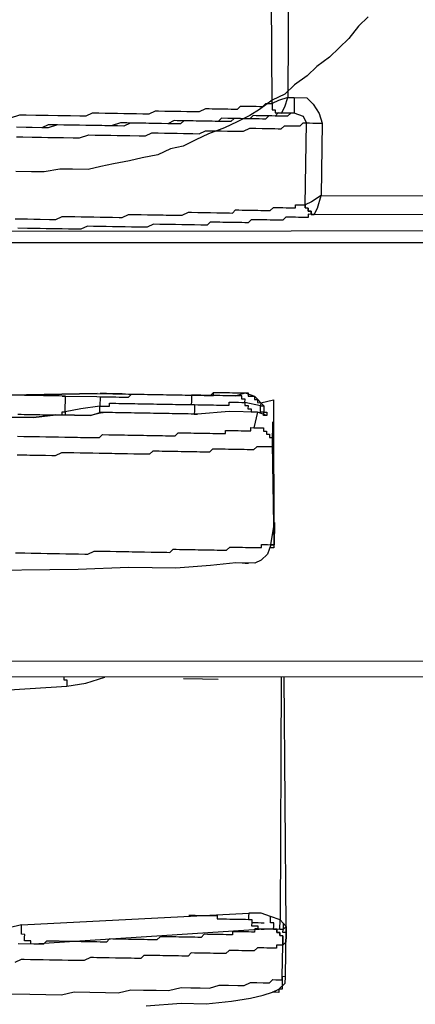
# Model space of a CAD drawing. Units: inches. Extents: x -69 to 81, y -7 to 97.
# Drawn here: x 8 to 8, y 80 to 81 of the extents above; entities that cross this region are included whole.
import ezdxf

# ---------------------------------------------------------------- set-up
doc = ezdxf.new("R2010")
doc.units = ezdxf.units.IN
doc.header["$MEASUREMENT"] = 0

# ---------------------------------------------------------------- blocks, each defined once
blk = doc.blocks.new('PeakFlow C top')
at = {"color": 9, "flags": 128}
for points in [[(-21.7412, 41.1196), (-21.7527, 41.1085), (-21.7642, 41.0937), (-21.7757, 41.0826), (-21.7872, 41.0715), (-21.8024, 41.0605), (-21.8139, 41.0494), (-21.8291, 41.0384), (-21.8406, 41.0273), (-21.8557, 41.0201), (-21.871, 41.0091), (-21.8824, 41.0017), (-21.8975, 40.9945), (-21.9127, 40.9872), (-21.9316, 40.98), (-21.9468, 40.9728), (-21.962, 40.9655), (-21.9771, 40.962), (-21.9922, 40.9548), (-22.0111, 40.9513), (-22.0262, 40.9478), (-22.0451, 40.9444), (-22.0602, 40.9409), (-22.0753, 40.9374), (-22.094, 40.9377), (-22.1091, 40.938), (-22.1279, 40.9345), (-22.143, 40.9348), (-22.1618, 40.9351)], [(-22.1682, 40.9992), (-22.1568, 41.0027), (-22.1493, 41.0026), (-22.138, 41.0024), (-22.1305, 41.0023), (-22.123, 41.0021), (-22.1117, 41.0019), (-22.1042, 41.0018), (-22.0967, 41.0017), (-22.0854, 41.0015), (-22.0779, 41.0014), (-22.0703, 41.005), (-22.0628, 41.0049), (-22.0553, 41.0047), (-22.0478, 41.0046), (-22.0403, 41.0045), (-22.0327, 41.0043), (-22.0252, 41.0042), (-22.0177, 41.0041), (-22.0102, 41.0039), (-22.0027, 41.0038), (-21.9951, 41.0074), (-21.9913, 41.0074), (-21.9838, 41.0072), (-21.9763, 41.0071), (-21.9725, 41.0071), (-21.965, 41.0069), (-21.9575, 41.0068), (-21.9537, 41.0067), (-21.9462, 41.0066), (-21.9425, 41.0065), (-21.9349, 41.0102), (-21.9311, 41.0101), (-21.9274, 41.01), (-21.9198, 41.0099), (-21.9161, 41.0098), (-21.9123, 41.0098), (-21.9086, 41.0097), (-21.9048, 41.0096), (-21.901, 41.0096), (-21.8973, 41.0095), (-21.8935, 41.0132), (-21.8897, 41.0131), (-21.8859, 41.0131), (-21.8822, 41.013), (-21.8784, 41.0129), (-21.8747, 41.0129), (-21.8709, 41.0128), (-21.8671, 41.0127), (-21.8633, 41.0164), (-21.8596, 41.0164), (-21.8558, 41.0163), (-21.8579, 41.3284)], [(-21.8354, 41.328), (-21.8369, 41.0235), (-21.8482, 41.0199), (-21.8558, 41.0163), (-21.8559, 41.0126), (-21.8559, 41.0088), (-21.8522, 41.0087), (-21.8522, 41.005), (-21.8485, 41.0049), (-21.8447, 41.0048)], [(-21.8294, 41.0234), (-21.8294, 41.0196), (-21.8295, 41.0159), (-21.8296, 41.0121), (-21.8296, 41.0083), (-21.8297, 41.0046), (-21.8447, 41.0048), (-21.8408, 41.0123), (-21.8369, 41.0235), (-21.8294, 41.0234), (-21.8143, 41.0231), (-21.8069, 41.0155), (-21.7996, 41.0041), (-21.7961, 40.9927), (-21.7975, 40.9063), (-21.3163, 40.9054), (-21.3148, 40.9919), (-21.3145, 41.0069), (-21.3069, 41.0143), (-21.2955, 41.0216), (-21.2841, 41.0252), (-21.2766, 41.0251), (-21.2693, 41.0099), (-21.2657, 41.0061)], [(-21.8558, 41.0163), (-21.8559, 41.0126), (-21.8559, 41.0088), (-21.8522, 41.0087), (-21.8522, 41.005), (-21.8485, 41.0049), (-21.8447, 41.0048), (-21.8485, 41.0049), (-21.8523, 41.0012), (-21.8561, 41.0013), (-21.8598, 41.0013), (-21.8636, 41.0014), (-21.8673, 41.0015), (-21.8711, 41.0015), (-21.8749, 41.0016), (-21.8786, 41.0017), (-21.8824, 40.998), (-21.8862, 40.998), (-21.89, 40.9981), (-21.8937, 40.9982), (-21.8975, 40.9982), (-21.9012, 40.9983), (-21.905, 40.9984), (-21.9088, 40.9984), (-21.9163, 40.9986), (-21.9201, 40.9949), (-21.9276, 40.995), (-21.9314, 40.9951), (-21.9351, 40.9951), (-21.9426, 40.9953), (-21.9502, 40.9954), (-21.9539, 40.9955), (-21.9614, 40.9956), (-21.969, 40.9957), (-21.9727, 40.9958), (-21.9803, 40.9921), (-21.9878, 40.9923), (-21.9953, 40.9924), (-22.0029, 40.9925), (-22.0066, 40.9926), (-22.0141, 40.9927), (-22.0217, 40.9929), (-22.0292, 40.993), (-22.0367, 40.9931), (-22.048, 40.9896), (-22.0555, 40.9897), (-22.0631, 40.9898), (-22.0706, 40.99), (-22.0781, 40.9901), (-22.0894, 40.9903), (-22.0969, 40.9904), (-22.1044, 40.9905), (-22.1119, 40.9907), (-22.1232, 40.9909), (-22.1308, 40.9872), (-22.1421, 40.9874), (-22.1496, 40.9876), (-22.1609, 40.9878)], [(-22.1611, 40.9765), (-22.1535, 40.9763), (-22.1423, 40.9762), (-22.131, 40.976), (-22.1235, 40.9758), (-22.1122, 40.9756), (-22.1047, 40.9755), (-22.0934, 40.9753), (-22.0859, 40.9752), (-22.0745, 40.9787), (-22.067, 40.9786), (-22.0595, 40.9785), (-22.0482, 40.9783), (-22.0407, 40.9782), (-22.0332, 40.978), (-22.0257, 40.9779), (-22.0144, 40.9777), (-22.0069, 40.9776), (-21.9993, 40.9812), (-21.9918, 40.9811), (-21.9843, 40.9809), (-21.9767, 40.9808), (-21.9692, 40.9807), (-21.9617, 40.9805), (-21.9542, 40.9804), (-21.9504, 40.9804), (-21.9429, 40.9802), (-21.9353, 40.9838), (-21.9278, 40.9837), (-21.924, 40.9837), (-21.9165, 40.9835), (-21.909, 40.9834), (-21.9053, 40.9833), (-21.8977, 40.9832), (-21.894, 40.9831), (-21.8902, 40.9831), (-21.8826, 40.9867), (-21.8789, 40.9866), (-21.8751, 40.9866), (-21.8676, 40.9864), (-21.8638, 40.9864), (-21.8601, 40.9863), (-21.8563, 40.9862), (-21.8526, 40.9862), (-21.8488, 40.9861), (-21.845, 40.986), (-21.8412, 40.9897), (-21.8375, 40.9897), (-21.8337, 40.9896), (-21.8299, 40.9895), (-21.8262, 40.9895), (-21.8224, 40.9894), (-21.8186, 40.9931), (-21.8148, 40.993), (-21.8185, 41.0006), (-21.8297, 41.0046), (-21.8334, 41.0046), (-21.8373, 41.001), (-21.841, 41.001), (-21.8448, 41.0011), (-21.8485, 41.0011), (-21.8523, 41.0012), (-21.8561, 41.0013), (-21.8598, 41.0013), (-21.8636, 40.9976), (-21.8674, 40.9977), (-21.8712, 40.9978), (-21.8787, 40.9979), (-21.8824, 40.998), (-21.8862, 40.998), (-21.89, 40.9981), (-21.8937, 40.9982), (-21.9012, 40.9983), (-21.9051, 40.9946), (-21.9126, 40.9947), (-21.9163, 40.9948), (-21.9239, 40.9949), (-21.9276, 40.995), (-21.9351, 40.9951), (-21.9389, 40.9952), (-21.9464, 40.9953), (-21.9539, 40.9955), (-21.9614, 40.9956), (-21.9653, 40.9919), (-21.9728, 40.992), (-21.9803, 40.9921), (-21.9878, 40.9923), (-21.9953, 40.9924), (-22.0029, 40.9925), (-22.0104, 40.9927), (-22.0179, 40.9928), (-22.0254, 40.9929), (-22.033, 40.9893), (-22.0405, 40.9894), (-22.0518, 40.9896), (-22.0593, 40.9898), (-22.0668, 40.9899), (-22.0781, 40.9901), (-22.0856, 40.9902), (-22.0931, 40.9903), (-22.1044, 40.9905), (-22.1119, 40.9907), (-22.1233, 40.9871), (-22.1308, 40.9872), (-22.1421, 40.9874), (-22.1496, 40.9876), (-22.1609, 40.9878)], [(-22.1627, 40.8787), (-22.1552, 40.8786), (-22.1477, 40.8785), (-22.1402, 40.8784), (-22.1327, 40.8782), (-22.1214, 40.878), (-22.1139, 40.8779), (-22.1063, 40.8815), (-22.0988, 40.8814), (-22.0913, 40.8813), (-22.0837, 40.8811), (-22.0762, 40.881), (-22.0687, 40.8809), (-22.0612, 40.8807), (-22.0537, 40.8806), (-22.0462, 40.8805), (-22.0386, 40.8804), (-22.0349, 40.8803), (-22.0273, 40.8839), (-22.0198, 40.8838), (-22.0123, 40.8837), (-22.0047, 40.8835), (-22.001, 40.8835), (-21.9935, 40.8833), (-21.9859, 40.8832), (-21.9822, 40.8831), (-21.9747, 40.883), (-21.9672, 40.8829), (-21.9634, 40.8828), (-21.9558, 40.8864), (-21.9521, 40.8864), (-21.9445, 40.8862), (-21.9408, 40.8862), (-21.9333, 40.8861), (-21.9295, 40.886), (-21.922, 40.8859), (-21.9182, 40.8858), (-21.9145, 40.8857), (-21.9069, 40.8856), (-21.9032, 40.8855), (-21.8994, 40.8892), (-21.8956, 40.8892), (-21.8918, 40.8891), (-21.8843, 40.889), (-21.8806, 40.8889), (-21.8768, 40.8888), (-21.8731, 40.8888), (-21.8693, 40.8887), (-21.8655, 40.8886), (-21.8618, 40.8886), (-21.858, 40.8885), (-21.8542, 40.8922), (-21.8504, 40.8921), (-21.8467, 40.8921), (-21.8429, 40.892), (-21.8392, 40.8919), (-21.8354, 40.8919), (-21.8316, 40.8918), (-21.8279, 40.8917), (-21.8278, 40.8955), (-21.8241, 40.8954), (-21.8203, 40.8954), (-21.8165, 40.8953), (-21.8148, 40.993), (-21.8111, 40.993), (-21.8073, 40.9929), (-21.8036, 40.9928), (-21.7998, 40.9928), (-21.7961, 40.9927)], [(-23.3867, 40.3322), (-19.7244, 40.3327)], [(-21.2939, 40.8975), (-21.3014, 40.8977), (-21.3163, 40.9054), (-21.309, 40.8903), (-21.3054, 40.8827), (-21.8055, 40.8838), (-21.8016, 40.8913), (-21.7975, 40.9063), (-21.809, 40.8989), (-21.8165, 40.8953)], [(-21.8055, 40.8838), (-21.8092, 40.8839), (-21.813, 40.884), (-21.813, 40.8802), (-21.8168, 40.8803), (-21.8206, 40.8803), (-21.8243, 40.8804), (-21.8281, 40.8805), (-21.8318, 40.8805), (-21.8356, 40.8806), (-21.8394, 40.8807), (-21.8432, 40.877), (-21.8469, 40.877), (-21.8507, 40.8771), (-21.8545, 40.8772), (-21.8582, 40.8772), (-21.862, 40.8773), (-21.8657, 40.8774), (-21.8695, 40.8774), (-21.877, 40.8776), (-21.8808, 40.8776), (-21.8846, 40.8739), (-21.8883, 40.874), (-21.8921, 40.8741), (-21.8996, 40.8742), (-21.9034, 40.8743), (-21.9071, 40.8743), (-21.9147, 40.8744), (-21.9184, 40.8745), (-21.9222, 40.8746), (-21.9297, 40.8747), (-21.9335, 40.871), (-21.941, 40.8711), (-21.9486, 40.8713), (-21.9523, 40.8713), (-21.9598, 40.8715), (-21.9636, 40.8715), (-21.9711, 40.8717), (-21.9786, 40.8718), (-21.9824, 40.8719), (-21.9899, 40.872), (-21.9974, 40.8721), (-22.005, 40.8685), (-22.0125, 40.8686), (-22.0163, 40.8687), (-22.0238, 40.8688), (-22.0313, 40.8689), (-22.0388, 40.8691), (-22.0464, 40.8692), (-22.0539, 40.8693), (-22.0614, 40.8695), (-22.0689, 40.8696), (-22.0764, 40.8697), (-22.084, 40.8661), (-22.0915, 40.8662), (-22.099, 40.8664), (-22.1066, 40.8665), (-22.1178, 40.8667), (-22.1254, 40.8668), (-22.1329, 40.8669), (-22.1404, 40.8671), (-22.1479, 40.8672), (-22.1592, 40.8674)], [(-22.772, 40.8743), (-22.772, 40.8705), (-22.7721, 40.8667), (-22.7722, 40.863), (-22.7458, 40.8625), (-22.7158, 40.862), (-22.7158, 40.8582), (-22.7159, 40.8545), (-22.716, 40.8507), (-22.6482, 40.8533), (-22.6256, 40.8567), (-22.6143, 40.8602), (-22.5804, 40.8634), (-22.5129, 40.8547), (-22.4453, 40.8498), (-22.4452, 40.8536), (-22.4451, 40.8573), (-22.4451, 40.8611), (-22.4149, 40.8643), (-22.3886, 40.8639), (-20.7229, 40.8651), (-20.723, 40.8613), (-20.5312, 40.8618), (-20.3395, 40.8584)], [(-22.716, 40.8507), (-23.389, 40.8511), (-23.3864, 40.351), (-19.7241, 40.3515)], [(-20.3358, 40.8509), (-20.5314, 40.8505), (-20.7231, 40.85), (-22.4453, 40.8498)], [(-22.1702, 40.6683), (-22.0648, 40.6702), (-22.046, 40.6699)], [(-22.0648, 40.6702), (-22.1702, 40.6683)], [(-22.1063, 40.6672), (-22.11, 40.6673), (-22.1138, 40.6673), (-22.1175, 40.6674), (-22.1213, 40.6675), (-22.125, 40.6675), (-22.1288, 40.6676), (-22.1326, 40.6677), (-22.1363, 40.6677), (-22.1401, 40.6678), (-22.1438, 40.6679), (-22.1476, 40.6679), (-22.1514, 40.668), (-22.1551, 40.6681), (-22.1589, 40.6681)], [(-22.1593, 40.6456), (-22.1555, 40.6455), (-22.1518, 40.6454), (-22.148, 40.6454), (-22.1442, 40.6453), (-22.1405, 40.6452), (-22.1367, 40.6452), (-22.133, 40.6451), (-22.1292, 40.645), (-22.1254, 40.645), (-22.1217, 40.6449), (-22.1179, 40.6448), (-22.1142, 40.6448), (-22.1104, 40.6447), (-22.1066, 40.6447), (-22.1066, 40.6484), (-22.1028, 40.6483), (-22.1028, 40.6521), (-22.1027, 40.6559), (-22.1026, 40.6596), (-22.1026, 40.6634), (-22.1025, 40.6671), (-22.1063, 40.6672), (-22.0649, 40.6665), (-22.0611, 40.6664), (-22.0612, 40.6627), (-22.0613, 40.6589), (-22.0613, 40.6551), (-22.0576, 40.6551), (-22.0538, 40.655), (-22.0501, 40.655), (-22.05, 40.6587), (-22.0462, 40.6586), (-22.0425, 40.6586), (-22.0387, 40.6585), (-22.035, 40.6585), (-22.0312, 40.6584), (-22.0274, 40.6583), (-22.0237, 40.6583), (-22.0199, 40.6582), (-22.0162, 40.6581), (-22.0124, 40.6581), (-22.0087, 40.658), (-22.0049, 40.6579), (-22.0011, 40.6579), (-21.9974, 40.6578), (-21.9936, 40.6577), (-21.9899, 40.6577), (-21.9861, 40.6576), (-21.9823, 40.6575), (-21.9786, 40.6575), (-21.9748, 40.6574), (-21.9711, 40.6573), (-21.9673, 40.6573), (-21.9635, 40.6572), (-21.9598, 40.6571), (-21.956, 40.6571), (-21.9523, 40.657), (-21.9485, 40.657), (-21.9486, 40.6532), (-21.9486, 40.6494), (-21.9487, 40.6457), (-21.9449, 40.6456)], [(-22.0649, 40.6665), (-22.0611, 40.6664), (-22.0574, 40.6664), (-22.0536, 40.6663), (-22.0499, 40.6662), (-22.0461, 40.6662), (-22.0424, 40.6661), (-22.0386, 40.666), (-22.0348, 40.666), (-22.0311, 40.6659), (-22.0273, 40.6658), (-22.0235, 40.6695), (-22.0197, 40.6695), (-22.016, 40.6694), (-22.0122, 40.6693), (-22.0085, 40.6693), (-22.0047, 40.6692), (-22.0009, 40.6691), (-21.9972, 40.6691), (-21.9934, 40.669), (-21.9897, 40.6689), (-21.9859, 40.6689), (-21.9821, 40.6688), (-21.9784, 40.6688), (-21.9746, 40.6687), (-21.9709, 40.6686), (-21.9671, 40.6686), (-21.9633, 40.6685), (-21.9596, 40.6684), (-21.9558, 40.6684), (-21.9521, 40.6683), (-21.9521, 40.6645), (-21.9522, 40.6608), (-21.9523, 40.657), (-21.9485, 40.657), (-21.9447, 40.6569), (-21.941, 40.6568), (-21.9372, 40.6568), (-21.9335, 40.6567), (-21.9297, 40.6566), (-21.926, 40.6566), (-21.9222, 40.6565), (-21.9184, 40.6564), (-21.9147, 40.6564), (-21.9109, 40.6563), (-21.9072, 40.6562), (-21.9071, 40.66), (-21.9033, 40.6599), (-21.8996, 40.6599), (-21.8958, 40.6598), (-21.8921, 40.6597), (-21.8883, 40.6597), (-21.8882, 40.6634), (-21.892, 40.6635), (-21.8919, 40.6673), (-21.8957, 40.6673), (-21.8994, 40.6674), (-21.8881, 40.6709), (-21.8843, 40.6709), (-21.8844, 40.6671), (-21.8807, 40.6671), (-21.8769, 40.667), (-21.877, 40.6632), (-21.8732, 40.6632), (-21.8733, 40.6594), (-21.8695, 40.6593), (-21.8696, 40.6556), (-21.8883, 40.6597), (-21.8884, 40.6559), (-21.8846, 40.6558), (-21.8847, 40.6521), (-21.8809, 40.652), (-21.881, 40.6483), (-21.8772, 40.6482), (-21.8735, 40.6481), (-21.9073, 40.6487), (-21.9449, 40.6456), (-21.9487, 40.6457), (-21.9525, 40.6457), (-21.9562, 40.6458), (-21.96, 40.6459), (-21.9637, 40.6459), (-21.9675, 40.646), (-21.9713, 40.6461), (-21.975, 40.6461), (-21.9788, 40.6462), (-21.9825, 40.6463), (-21.9863, 40.6463), (-21.9901, 40.6464), (-21.9938, 40.6465), (-21.9976, 40.6465), (-22.0013, 40.6466), (-22.0051, 40.6467), (-22.0088, 40.6467), (-22.0126, 40.6468), (-22.0164, 40.6468), (-22.0201, 40.6469), (-22.0239, 40.647), (-22.0276, 40.647), (-22.0314, 40.6471), (-22.0352, 40.6472), (-22.0389, 40.6472), (-22.0427, 40.6473), (-22.0464, 40.6474), (-22.0502, 40.6474), (-22.054, 40.6475), (-22.0577, 40.6476), (-22.0615, 40.6476), (-22.0614, 40.6514), (-22.0613, 40.6551), (-22.084, 40.6518), (-22.1028, 40.6483), (-22.1029, 40.6446)], [(-22.0348, 40.6697), (-22.0385, 40.6698), (-22.0423, 40.6699), (-22.046, 40.6699), (-22.0498, 40.67), (-22.0536, 40.6701), (-22.0573, 40.6701), (-22.0611, 40.6702)], [(-22.0385, 40.6698), (-22.0348, 40.6697), (-22.031, 40.6697), (-22.0273, 40.6696), (-22.0235, 40.6695), (-22.0197, 40.6695), (-22.016, 40.6694), (-22.0122, 40.6693), (-22.0085, 40.6693), (-22.0047, 40.6692), (-22.0009, 40.6691), (-21.9972, 40.6691), (-21.9934, 40.669), (-21.9897, 40.6689), (-21.9859, 40.6689), (-21.9821, 40.6688), (-21.9784, 40.6688), (-21.9746, 40.6687), (-21.9709, 40.6686), (-21.9671, 40.6686), (-21.9633, 40.6685), (-21.9596, 40.6684), (-21.9558, 40.6684), (-21.9521, 40.6683), (-21.9483, 40.6682), (-21.9446, 40.6682), (-21.9408, 40.6681), (-21.937, 40.668), (-21.9333, 40.668), (-21.9295, 40.6679), (-21.9258, 40.6678), (-21.9257, 40.6716), (-21.9219, 40.6715), (-21.9182, 40.6715), (-21.9144, 40.6714), (-21.9107, 40.6713), (-21.9069, 40.6713), (-21.9031, 40.6712), (-21.8994, 40.6711), (-21.8956, 40.6711), (-21.8919, 40.671), (-21.8881, 40.6709)], [(-22.0385, 40.6698), (-22.0348, 40.6697), (-22.031, 40.6697), (-22.0273, 40.6696), (-22.0235, 40.6695), (-22.0197, 40.6695), (-22.016, 40.6694), (-22.0122, 40.6693), (-22.0085, 40.6693), (-22.0047, 40.6692), (-22.0009, 40.6691), (-21.9972, 40.6691), (-21.9934, 40.669), (-21.9897, 40.6689), (-21.9859, 40.6689), (-21.9821, 40.6688), (-21.9784, 40.6688), (-21.9746, 40.6687), (-21.9709, 40.6686), (-21.9671, 40.6686), (-21.9633, 40.6685), (-21.9596, 40.6684), (-21.9558, 40.6684), (-21.9521, 40.6683), (-21.9483, 40.6682), (-21.9446, 40.6682), (-21.9408, 40.6681), (-21.937, 40.668), (-21.9333, 40.668), (-21.9295, 40.6679), (-21.9257, 40.6716), (-21.9219, 40.6715), (-21.9182, 40.6715), (-21.9144, 40.6714), (-21.9107, 40.6713), (-21.9069, 40.6713), (-21.9031, 40.6712), (-21.8994, 40.6711), (-21.8956, 40.6711), (-21.8919, 40.671), (-21.8881, 40.6709), (-21.8769, 40.667), (-21.8658, 40.6555)], [(-21.8994, 40.6674), (-21.9032, 40.6674), (-21.907, 40.6675), (-21.9107, 40.6676), (-21.9145, 40.6676), (-21.9182, 40.6677), (-21.922, 40.6678), (-21.9258, 40.6678), (-21.9295, 40.6679), (-21.9333, 40.668), (-21.937, 40.668), (-21.9408, 40.6681), (-21.9446, 40.6682), (-21.9483, 40.6682), (-21.9521, 40.6683)], [(-21.8695, 40.6593), (-21.8544, 40.6628), (-21.8537, 40.4861), (-21.8575, 40.4862)], [(-21.8622, 40.6442), (-21.8735, 40.6481), (-21.8775, 40.6294), (-21.8738, 40.6293), (-21.87, 40.6293), (-21.8663, 40.6292), (-21.8663, 40.6254), (-21.8626, 40.6254), (-21.8626, 40.6216), (-21.8589, 40.6216), (-21.8589, 40.6178), (-21.8552, 40.6177), (-21.8553, 40.614), (-21.8553, 40.6102), (-21.8554, 40.6065), (-21.8591, 40.6065), (-21.8629, 40.6066), (-21.8667, 40.6067), (-21.8704, 40.6067), (-21.8742, 40.6068), (-21.878, 40.6031), (-21.8818, 40.6032), (-21.8855, 40.6032), (-21.8893, 40.6033), (-21.893, 40.6034), (-21.8968, 40.6034), (-21.9006, 40.6035), (-21.9043, 40.6035), (-21.9081, 40.6036), (-21.9118, 40.6037), (-21.9156, 40.6037), (-21.9193, 40.6038), (-21.9231, 40.6039), (-21.9269, 40.6039), (-21.9307, 40.6002), (-21.9344, 40.6003), (-21.9382, 40.6004), (-21.942, 40.6004), (-21.9457, 40.6005), (-21.9495, 40.6006), (-21.9532, 40.6006), (-21.957, 40.6007), (-21.9608, 40.6008), (-21.9645, 40.6008), (-21.9683, 40.6009), (-21.9758, 40.601), (-21.9796, 40.6011), (-21.9833, 40.6012), (-21.9871, 40.6012), (-21.9908, 40.6013), (-21.9984, 40.6014), (-22.0022, 40.5977), (-22.0059, 40.5978), (-22.0135, 40.5979), (-22.0172, 40.598), (-22.021, 40.598), (-22.0285, 40.5982), (-22.0322, 40.5982), (-22.036, 40.5983), (-22.0435, 40.5984), (-22.0473, 40.5985), (-22.0548, 40.5986), (-22.0586, 40.5987), (-22.0623, 40.5988), (-22.0698, 40.5989), (-22.0736, 40.599), (-22.0811, 40.5991), (-22.0849, 40.5992), (-22.0924, 40.5993), (-22.0961, 40.5993), (-22.1037, 40.5995), (-22.1074, 40.5995), (-22.115, 40.5959), (-22.1188, 40.596), (-22.1263, 40.5961), (-22.1338, 40.5962), (-22.1376, 40.5963), (-22.1451, 40.5964), (-22.1488, 40.5965), (-22.1564, 40.5966), (-22.1601, 40.5967)], [(-22.2007, 40.6425), (-22.1405, 40.6415), (-22.1142, 40.6448), (-22.0916, 40.6444), (-22.0728, 40.6441), (-22.0615, 40.6476), (-22.0577, 40.6476), (-22.0728, 40.6441), (-22.0916, 40.6444), (-22.1142, 40.6448), (-22.1405, 40.6415), (-22.2007, 40.6425)], [(-22.1597, 40.6193), (-22.1522, 40.6191), (-22.1484, 40.6191), (-22.1409, 40.6189), (-22.1372, 40.6189), (-22.1334, 40.6188), (-22.1259, 40.6187), (-22.1221, 40.6186), (-22.1146, 40.6185), (-22.1109, 40.6184), (-22.1033, 40.6183), (-22.0996, 40.6182), (-22.0921, 40.6181), (-22.0883, 40.618), (-22.0845, 40.6179), (-22.077, 40.6178), (-22.0733, 40.6178), (-22.0658, 40.6176), (-22.062, 40.6176), (-22.0582, 40.6213), (-22.0507, 40.6211), (-22.0469, 40.6211), (-22.0431, 40.621), (-22.0394, 40.6209), (-22.0319, 40.6208), (-22.0281, 40.6207), (-22.0243, 40.6207), (-22.0168, 40.6205), (-22.0131, 40.6205), (-22.0093, 40.6204), (-22.0055, 40.6203), (-22.0018, 40.6203), (-21.998, 40.6202), (-21.9905, 40.6201), (-21.9867, 40.62), (-21.983, 40.6199), (-21.9792, 40.6199), (-21.9755, 40.6198), (-21.9717, 40.6198), (-21.9679, 40.6234), (-21.9641, 40.6234), (-21.9604, 40.6233), (-21.9566, 40.6233), (-21.9529, 40.6232), (-21.9491, 40.6231), (-21.9453, 40.6231), (-21.9416, 40.623), (-21.9378, 40.6229), (-21.9341, 40.6229), (-21.9303, 40.6228), (-21.9265, 40.6227), (-21.9228, 40.6227), (-21.919, 40.6226), (-21.9153, 40.6225), (-21.9115, 40.6225), (-21.9114, 40.6262), (-21.9077, 40.6262), (-21.9039, 40.6261), (-21.9002, 40.626), (-21.8964, 40.626), (-21.8926, 40.6259), (-21.8889, 40.6258), (-21.8851, 40.6258), (-21.8814, 40.6257), (-21.8813, 40.6295), (-21.8775, 40.6294)], [(-21.8574, 40.4899), (-21.8614, 40.4787), (-21.869, 40.4713), (-21.8766, 40.4677), (-21.8991, 40.4681), (-21.9293, 40.4649), (-21.9707, 40.4618), (-22.0271, 40.4628), (-22.0873, 40.4601), (-22.2227, 40.4587)], [(-22.1621, 40.4802), (-22.1546, 40.48), (-22.1509, 40.48), (-22.1433, 40.4798), (-22.1396, 40.4798), (-22.1321, 40.4796), (-22.1245, 40.4795), (-22.1208, 40.4795), (-22.1133, 40.4793), (-22.1095, 40.4793), (-22.102, 40.4791), (-22.0982, 40.4791), (-22.0907, 40.4789), (-22.087, 40.4789), (-22.0794, 40.4787), (-22.0757, 40.4787), (-22.0681, 40.4823), (-22.0643, 40.4822), (-22.0568, 40.4821), (-22.0531, 40.482), (-22.0493, 40.482), (-22.0418, 40.4818), (-22.038, 40.4818), (-22.0305, 40.4817), (-22.0267, 40.4816), (-22.023, 40.4815), (-22.0155, 40.4814), (-22.0117, 40.4813), (-22.008, 40.4813), (-22.0004, 40.4811), (-21.9967, 40.4811), (-21.9929, 40.481), (-21.9892, 40.4809), (-21.9816, 40.4808), (-21.9779, 40.4807), (-21.9741, 40.4844), (-21.9703, 40.4844), (-21.9665, 40.4843), (-21.959, 40.4842), (-21.9553, 40.4841), (-21.9515, 40.484), (-21.9477, 40.484), (-21.944, 40.4839), (-21.9402, 40.4838), (-21.9365, 40.4838), (-21.9327, 40.4837), (-21.9289, 40.4837), (-21.9252, 40.4836), (-21.9214, 40.4835), (-21.9177, 40.4835), (-21.9139, 40.4834), (-21.9102, 40.4833), (-21.9063, 40.487), (-21.9026, 40.487), (-21.8988, 40.4869), (-21.8951, 40.4868), (-21.8913, 40.4868), (-21.8875, 40.4867), (-21.8838, 40.4866), (-21.88, 40.4866), (-21.8763, 40.4865), (-21.8725, 40.4864), (-21.8687, 40.4864), (-21.8687, 40.4901), (-21.8649, 40.4901), (-21.8612, 40.49), (-21.8574, 40.4899), (-21.8536, 40.4899), (-21.8553, 40.6102), (-21.8549, 40.6365)], [(-21.8879, 40.4679), (-21.8916, 40.468)], [(-22.0061, 39.9398), (-21.9646, 39.9428), (-21.9346, 39.9423), (-21.9044, 39.9455), (-21.8818, 39.9489), (-21.8667, 39.9524), (-21.8554, 39.956), (-21.8478, 39.9596), (-21.8401, 39.967), (-21.84, 39.9745), (-21.839, 40.0346), (-21.8413, 40.3317)], [(-21.8541, 40.0311), (-21.8653, 40.0313), (-21.8691, 40.0314), (-21.8729, 40.0315), (-21.8766, 40.0315), (-21.8767, 40.0278), (-21.8804, 40.0278), (-21.8842, 40.0279), (-21.888, 40.028), (-21.8917, 40.028), (-21.8955, 40.0281), (-21.8992, 40.0282), (-21.903, 40.0282), (-21.9031, 40.0245), (-21.9068, 40.0245), (-21.9106, 40.0246), (-21.9143, 40.0247), (-21.9181, 40.0247), (-21.9219, 40.0248), (-21.9256, 40.0249), (-21.9294, 40.0249), (-21.9331, 40.025), (-21.9369, 40.0251), (-21.9407, 40.0214), (-21.9445, 40.0214), (-21.9482, 40.0215), (-21.952, 40.0216), (-21.9558, 40.0216), (-21.9595, 40.0217), (-21.9633, 40.0218), (-21.967, 40.0218), (-21.9708, 40.0219), (-21.9745, 40.022), (-21.9783, 40.022), (-21.9821, 40.0221), (-21.9858, 40.0222), (-21.9896, 40.0222), (-21.9934, 40.0185), (-21.9972, 40.0186), (-22.0009, 40.0187), (-22.0047, 40.0187), (-22.0084, 40.0188), (-22.0122, 40.0188), (-22.016, 40.0189), (-22.0197, 40.019), (-22.0235, 40.019), (-22.0272, 40.0191), (-22.031, 40.0192), (-22.0385, 40.0193), (-22.0423, 40.0194), (-22.046, 40.0194), (-22.0498, 40.0195), (-22.0536, 40.0158), (-22.0574, 40.0159), (-22.0611, 40.0159), (-22.0649, 40.016), (-22.0687, 40.0161), (-22.0724, 40.0161), (-22.0762, 40.0162), (-22.0799, 40.0163), (-22.0837, 40.0163), (-22.0912, 40.0165), (-22.095, 40.0165), (-22.0987, 40.0166), (-22.1025, 40.0167), (-22.1062, 40.0167), (-22.11, 40.0168), (-22.1175, 40.0169), (-22.1213, 40.017), (-22.125, 40.017), (-22.1289, 40.0133), (-22.1326, 40.0134), (-22.1401, 40.0135), (-22.1589, 40.0139)], [(-22.1951, 40.3153), (-22.101, 40.3212), (-22.0783, 40.3246), (-22.0557, 40.3317)], [(-22.1045, 40.3325), (-22.1046, 40.3288), (-22.1008, 40.3287), (-22.1009, 40.3249), (-22.101, 40.3212)], [(-21.9617, 40.3301), (-21.9391, 40.3297), (-21.9203, 40.3293)], [(-21.8451, 40.3318), (-21.8464, 40.0423), (-21.8427, 40.0385), (-21.839, 40.0346), (-21.8428, 40.031)], [(-21.8392, 40.0234), (-21.8391, 40.0271), (-21.8429, 40.0272), (-21.8428, 40.031), (-21.8503, 40.0311), (-21.8541, 40.0311), (-21.854, 40.0349), (-21.8539, 40.0387), (-21.8577, 40.0387), (-21.8576, 40.0425), (-21.8576, 40.0462), (-21.8688, 40.0502), (-21.8838, 40.0505), (-21.8839, 40.0467), (-21.8839, 40.0429), (-21.8802, 40.0429), (-21.8802, 40.0391), (-21.8803, 40.0354), (-21.8766, 40.0353), (-21.8728, 40.0352), (-21.8729, 40.0315), (-21.8691, 40.0314), (-21.8653, 40.0313), (-22.1401, 40.0135), (-22.1439, 40.0136), (-22.1438, 40.0174), (-22.1476, 40.0174), (-22.1513, 40.0175), (-22.1513, 40.0213), (-22.1512, 40.025), (-22.155, 40.0251), (-22.1549, 40.0288), (-22.1548, 40.0326), (-22.1548, 40.0364), (-22.1699, 40.0329)], [(-22.1548, 40.0364), (-21.8838, 40.0505)], [(-21.9553, 40.0479), (-21.9515, 40.0479), (-21.9478, 40.0478), (-21.944, 40.0477), (-21.9403, 40.0477), (-21.9365, 40.0476), (-21.9327, 40.0476), (-21.929, 40.0475), (-21.9252, 40.0474), (-21.9215, 40.0474), (-21.9215, 40.0436), (-21.9178, 40.0435), (-21.914, 40.0435), (-21.9103, 40.0434), (-21.9065, 40.0433), (-21.9027, 40.0433), (-21.899, 40.0432), (-21.8952, 40.0431), (-21.8915, 40.0431), (-21.8877, 40.043), (-21.8839, 40.0429), (-21.8802, 40.0429), (-21.8802, 40.0391), (-21.8765, 40.0391), (-21.8727, 40.039), (-21.869, 40.0389), (-21.8652, 40.0389)], [(-21.8427, 40.0385), (-21.8427, 40.0347), (-21.8428, 40.031), (-21.8465, 40.031), (-21.8465, 40.0348), (-21.8464, 40.0385), (-21.8464, 40.0423), (-21.8576, 40.0462)], [(-21.839, 40.0346), (-21.8392, 40.0234), (-21.8393, 40.0159), (-21.8431, 40.0122)], [(-21.84, 39.9745), (-21.8438, 39.9746), (-21.8431, 40.0122), (-21.8469, 40.0122), (-21.8506, 40.0123), (-21.8507, 40.0085), (-21.8545, 40.0086), (-21.8582, 40.0087), (-21.862, 40.0087), (-21.8657, 40.0088), (-21.8695, 40.0089), (-21.8733, 40.0089), (-21.8771, 40.0052), (-21.8808, 40.0053), (-21.8846, 40.0054), (-21.8884, 40.0054), (-21.8921, 40.0055), (-21.8959, 40.0056), (-21.8996, 40.0056), (-21.9034, 40.0057), (-21.9071, 40.0057), (-21.911, 40.0021), (-21.9147, 40.0021), (-21.9185, 40.0022), (-21.9222, 40.0022), (-21.926, 40.0023), (-21.9298, 40.0024), (-21.9335, 40.0024), (-21.9373, 40.0025), (-21.941, 40.0026), (-21.9448, 40.0026), (-21.9486, 40.0027), (-21.9523, 40.0028), (-21.9561, 39.9991), (-21.9599, 39.9991), (-21.9637, 39.9992), (-21.9674, 39.9993), (-21.9712, 39.9993), (-21.9787, 39.9995), (-21.9825, 39.9995), (-21.9862, 39.9996), (-21.99, 39.9997), (-21.9937, 39.9997), (-21.9975, 39.9998), (-22.0013, 39.9999), (-22.0088, 40), (-22.0126, 39.9963), (-22.0164, 39.9964), (-22.0201, 39.9964), (-22.0239, 39.9965), (-22.0314, 39.9966), (-22.0351, 39.9967), (-22.0389, 39.9967), (-22.0427, 39.9968), (-22.0502, 39.9969), (-22.0539, 39.997), (-22.0577, 39.9971), (-22.0652, 39.9972), (-22.069, 39.9973), (-22.0727, 39.9973), (-22.0803, 39.9937), (-22.0841, 39.9938), (-22.0916, 39.9939), (-22.0954, 39.994), (-22.0991, 39.994), (-22.1066, 39.9942), (-22.1104, 39.9942), (-22.1179, 39.9944), (-22.1217, 39.9944), (-22.1292, 39.9946), (-22.1329, 39.9946), (-22.1405, 39.9947), (-22.1442, 39.9948), (-22.1517, 39.9949), (-22.1555, 39.995), (-22.1631, 39.9914)], [(-22.1675, 39.9539), (-22.1449, 39.9535), (-22.1261, 39.9531), (-22.1073, 39.9528), (-22.0922, 39.9563), (-22.0735, 39.956), (-22.0547, 39.9557), (-22.0396, 39.9554), (-22.0245, 39.9589), (-22.0095, 39.9586), (-21.9944, 39.9584), (-21.9794, 39.9581), (-21.9643, 39.9616), (-21.953, 39.9614), (-21.9418, 39.9612), (-21.9305, 39.961), (-21.9191, 39.9646), (-21.9079, 39.9644), (-21.8966, 39.9642), (-21.8891, 39.9641), (-21.8815, 39.9677), (-21.874, 39.9676), (-21.8665, 39.9674), (-21.8589, 39.9673), (-21.8551, 39.971), (-21.8513, 39.9709), (-21.8476, 39.9709), (-21.8438, 39.9708), (-21.8438, 39.9746), (-21.8438, 39.9708), (-21.8439, 39.9671), (-21.844, 39.9633), (-21.844, 39.9595), (-21.8478, 39.9596), (-21.8479, 39.9558), (-21.8516, 39.9559), (-21.8554, 39.956)]]:
    blk.add_lwpolyline(points, dxfattribs=at)
for points in [[(-21.8055, 40.8838), (-21.8092, 40.8839), (-21.8092, 40.8877), (-21.8129, 40.8877), (-21.8128, 40.8915), (-21.8166, 40.8916), (-21.8165, 40.8953), (-21.8166, 40.8916), (-21.8128, 40.8915), (-21.8129, 40.8877), (-21.8092, 40.8877), (-21.8092, 40.8839)], [(-22.046, 40.6699), (-22.0385, 40.6698)], [(-21.8622, 40.6442), (-21.866, 40.6442), (-21.8659, 40.648), (-21.8697, 40.6481), (-21.8696, 40.6518), (-21.8696, 40.6556), (-21.8658, 40.6555), (-21.8659, 40.648), (-21.8622, 40.6479)], [(-21.8574, 40.4899), (-21.8532, 40.5162), (-21.8536, 40.4899)], [(-21.8841, 40.4678), (-21.8879, 40.4679)], [(-21.8541, 40.0311), (-21.8503, 40.0311), (-21.8504, 40.0273), (-21.8466, 40.0273), (-21.8467, 40.0235), (-21.8429, 40.0234), (-21.843, 40.0197), (-21.8431, 40.0159), (-21.8431, 40.0122), (-21.8431, 40.0159), (-21.843, 40.0197), (-21.8429, 40.0234), (-21.8467, 40.0235), (-21.8466, 40.0273), (-21.8504, 40.0273), (-21.8503, 40.0311)]]:
    blk.add_lwpolyline(points, close=True, dxfattribs=at)

msp = doc.modelspace()

# ---------------------------------------------------------------- block references
msp.add_blockref('PeakFlow C top', (30.1527, 40.2225))

doc.saveas('drawing.dxf')
